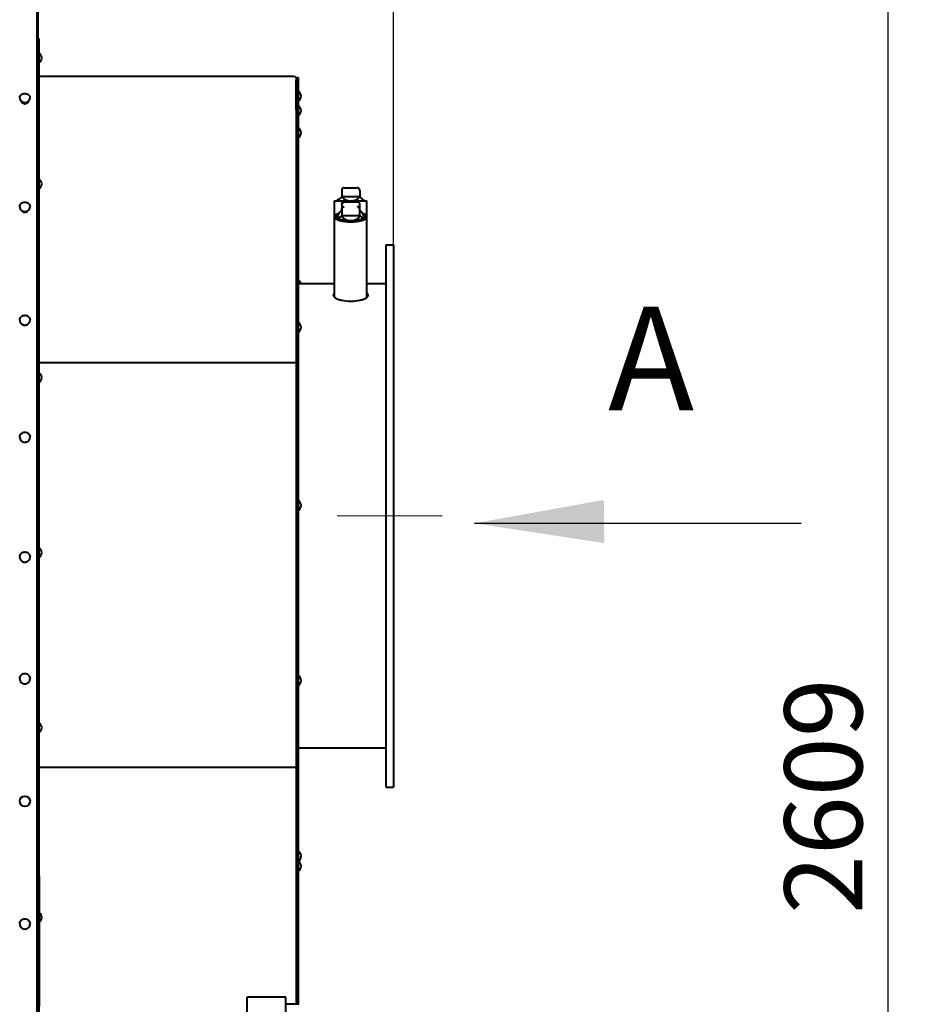
# Model space of a CAD drawing. Units: millimetres. Extents: x -20699 to -8819, y -13658 to -5258.
# Drawn here: x -16215 to -15532, y -7525 to -6766 of the extents above; entities that cross this region are included whole.
import ezdxf

# ---------------------------------------------------------------- set-up
doc = ezdxf.new("R2010")
doc.units = ezdxf.units.MM
doc.linetypes.add('CENTER', pattern=[50.8, 31.75, -6.35, 6.35, -6.35])
for name, color, linetype, lineweight in [('котел', 150, 'Continuous', 40), ('оси', 253, 'CENTER', 13), ('размеры', 253, 'Continuous', 13), ('текст', 7, 'Continuous', 30)]:
    doc.layers.add(name, color=color, linetype=linetype, lineweight=lineweight)
doc.styles.add('энтророс', font='geniso.shx', dxfattribs={"height": 60})
doc.dimstyles.new('20', dxfattribs={"dimtxt": 60, "dimasz": 50, "dimexe": 20, "dimexo": 0.625, "dimgap": 20, "dimtad": 1, "dimdec": 0, "dimtxsty": 'энтророс', "dimcen": 2.5, "dimadec": 0, "dimazin": 0, "dimtfac": 1, "dimtdec": 0, "dimtmove": 0, "dimatfit": 3, "dimfxl": 1, "dimarcsym": 0})

# ---------------------------------------------------------------- blocks, each defined once
blk = doc.blocks.new('*D20')
at = {"layer": 'Defpoints', "color": 0, "ltscale": 10, "transparency": 16777216}
for p in [(-16200.75, -6295.95), (-15926.45, -6693.66), (-15926.45, -6939.25)]:
    blk.add_point(p, dxfattribs=at)
at = {"layer": 'размеры', "color": 0, "lineweight": -2, "ltscale": 10, "transparency": 16777216}
for p, q in [((-16200.75, -6296.57), (-16200.75, -6713.66)), ((-15926.45, -6938.62), (-15926.45, -6673.66)), ((-16150.75, -6693.66), (-15976.45, -6693.66))]:
    blk.add_line(p, q, dxfattribs=at)
at = {"layer": 'размеры', "color": 0, "ltscale": 10, "transparency": 16777216}
for points in [[(-16150.75, -6685.32), (-16150.75, -6701.99), (-16200.75, -6693.66)], [(-15976.45, -6685.32), (-15976.45, -6701.99), (-15926.45, -6693.66)]]:
    blk.add_solid(points, dxfattribs=at)
at = {"layer": 'размеры', "color": 0, "ltscale": 10, "transparency": 16777216, "insert": (-16059.7, -6613.64), "char_height": 60, "attachment_point": 2, "style": 'энтророс'}
blk.add_mtext('274', dxfattribs=at)
blk = doc.blocks.new('*D54')
at = {"layer": 'Defpoints', "color": 0, "ltscale": 10, "transparency": 16777216}
for p in [(-15545.08, -6123.2), (-12839.04, -6123.2), (-14508.9, -8732.25)]:
    blk.add_point(p, dxfattribs=at)
at = {"layer": 'размеры', "color": 0, "lineweight": -2, "ltscale": 10, "transparency": 16777216}
for p, q in [((-12839.66, -6123.2), (-15565.08, -6123.2)), ((-15545.08, -8682.25), (-15545.08, -6173.2)), ((-14509.52, -8732.25), (-15565.08, -8732.25))]:
    blk.add_line(p, q, dxfattribs=at)
at = {"layer": 'размеры', "color": 0, "ltscale": 10, "transparency": 16777216}
for points in [[(-15553.41, -6173.2), (-15536.75, -6173.2), (-15545.08, -6123.2)], [(-15553.41, -8682.25), (-15536.75, -8682.25), (-15545.08, -8732.25)]]:
    blk.add_solid(points, dxfattribs=at)
at = {"layer": 'размеры', "color": 0, "ltscale": 10, "transparency": 16777216, "insert": (-15625.09, -7364.32), "char_height": 60, "attachment_point": 2, "rotation": 90, "style": 'энтророс'}
blk.add_mtext('2609', dxfattribs=at)

msp = doc.modelspace()

# ---------------------------------------------------------------- linework, layer by layer
at = {"layer": 'котел'}
for p, q in [((-16201.45, -6292.55), (-16201.45, -8443.95)), ((-16200.75, -6295.95), (-16200.75, -8440.55)), ((-16200.05, -6780.25), (-16200.75, -6780.25)), ((-16200.05, -6780.25), (-16200.05, -7429.73)), ((-16003.45, -6809.55), (-16198.75, -6809.55)), ((-16001.65, -6810.25), (-16001.45, -6810.25)), ((-16001.45, -6810.25), (-16001.45, -7524.75)), ((-16001.45, -6835.25), (-16001.45, -6813.25)), ((-16000.75, -6810.25), (-16000.05, -6810.25)), ((-16000.75, -6810.25), (-16000.75, -7524.75)), ((-16000.05, -6810.25), (-16000.05, -7524.75)), ((-15966.45, -6897.25), (-15966.45, -6902.25)), ((-15964.45, -6895.25), (-15954.45, -6895.25)), ((-15952.45, -6897.25), (-15952.45, -6902.25)), ((-15971.95, -6905.25), (-15946.95, -6905.25)), ((-15971.95, -6979.46), (-15971.95, -6905.25)), ((-15966.45, -6902.25), (-15969.93, -6905.25)), ((-15968.93, -6905.25), (-15969.68, -6903.95)), ((-15952.45, -6902.25), (-15966.45, -6902.25)), ((-15953.83, -6906.48), (-15965.07, -6906.48)), ((-15965.07, -6906.48), (-15964.45, -6906.58)), ((-15953.83, -6906.48), (-15954.45, -6906.58)), ((-15948.97, -6905.25), (-15952.45, -6902.25)), ((-15949.97, -6905.25), (-15949.22, -6903.95)), ((-15946.95, -6979.46), (-15946.95, -6905.25)), ((-15966.45, -6907.87), (-15966.45, -6916.95)), ((-15952.45, -6916.95), (-15952.45, -6907.87)), ((-15969.93, -6917.64), (-15969.9, -6917.41)), ((-15969.93, -6917.64), (-15969.91, -6917.44)), ((-15969.89, -6917.36), (-15969.91, -6917.44)), ((-15968.93, -6919.34), (-15968.93, -6919.02)), ((-15952.45, -6916.95), (-15966.45, -6916.95)), ((-15959.45, -6920.88), (-15959.89, -6920.87)), ((-15959.01, -6920.87), (-15959.45, -6920.88)), ((-15949.97, -6919.34), (-15949.97, -6919.02)), ((-15949.01, -6917.36), (-15948.99, -6917.44)), ((-15949, -6917.4), (-15948.99, -6917.44)), ((-15949, -6917.41), (-15948.97, -6917.64)), ((-15948.97, -6917.64), (-15948.99, -6917.44)), ((-15932.45, -6939.25), (-15926.45, -6939.25)), ((-15932.45, -6939.25), (-15932.45, -7357.25)), ((-15926.45, -6939.25), (-15926.45, -7357.25)), ((-15972.95, -6969.25), (-16000.05, -6969.25)), ((-15971.95, -6969.32), (-15972.95, -6969.25)), ((-15945.95, -6969.25), (-15946.94, -6969.32)), ((-15932.45, -6969.25), (-15945.95, -6969.25)), ((-16003.45, -7030.35), (-16198.75, -7030.35)), ((-16000.75, -7030.19), (-16000.05, -7030.19)), ((-16200.05, -7037.07), (-16200.75, -7037.07)), ((-15932.45, -7327.25), (-16000.05, -7327.25)), ((-16003.45, -7342.28), (-16198.75, -7342.28)), ((-16000.75, -7342.12), (-16000.05, -7342.12)), ((-16200.05, -7349.01), (-16200.75, -7349.01)), ((-15932.45, -7357.25), (-15926.45, -7357.25)), ((-16200.75, -7426.25), (-16200.05, -7426.25)), ((-16199.35, -7426.26), (-16200.05, -7426.26)), ((-16200.05, -7429.73), (-16199.35, -7429.73)), ((-16200.05, -7429.75), (-16200.05, -7592.25)), ((-16199.35, -7526.25), (-16199.35, -7426.26)), ((-16009.45, -7519.25), (-16039.45, -7519.25)), ((-16039.45, -7592.25), (-16039.45, -7519.25)), ((-16009.45, -7595.25), (-16009.45, -7519.25)), ((-15999.45, -7524.75), (-16009.45, -7524.75))]:
    msp.add_line(p, q, dxfattribs=at)
msp.add_circle((-16210.75, -7368.25), 4, dxfattribs=at)
for centre, radius, start, end in [((-16202.45, -6795.25), 4.66, 300.95858, 59.04142), ((-16198.75, -6808.25), 1.3, 180, 270), ((-16003.45, -6812.25), 2.7, 0, 90), ((-16004.45, -6813.25), 3, 0, 25.71429), ((-16002.45, -6824.55), 4.66, 300.95858, 59.04142), ((-16210.75, -6827.54), 3.06, 265.33839, 274.56038), ((-16002.45, -6835.81), 4.66, 300.95858, 59.04142), ((-16002.45, -6852.85), 4.66, 300.95858, 59.04142), ((-16202.45, -6892.29), 4.66, 300.95858, 59.04142), ((-15964.45, -6897.25), 2, 90, 180), ((-15954.45, -6897.25), 2, 0, 90), ((-16210.86, -6909.44), 4.08, 233.71686, 245.76571), ((-16210.64, -6909.44), 4.08, 294.23433, 306.27597), ((-15969.15, -6917.71), 1.31, 156.47908, 157.4062), ((-15969.1, -6917.73), 1.36, 154.17137, 156.47108), ((-15949.79, -6917.73), 1.36, 23.51025, 25.81634), ((-15949.75, -6917.71), 1.31, 22.58215, 23.50219), ((-16002.45, -6970.4), 4.66, 14.29889, 59.04142), ((-15968.81, -6975.84), 4.94, 228.9734, 231.19905), ((-15970.73, -6979.46), 1.22, 180.06415, 191.21977), ((-15950.09, -6975.84), 4.94, 308.80095, 311.0266), ((-15948.17, -6979.46), 1.22, 348.78023, 359.93585), ((-16002.45, -7002.85), 4.66, 300.95858, 59.04142), ((-16002.37, -7026.53), 3.73, 284.27981, 285.10042), ((-16202.45, -7041.58), 4.66, 300.95858, 59.04142), ((-16002.45, -7140.24), 4.66, 300.95858, 59.04142), ((-16202.45, -7176.57), 4.66, 300.95858, 59.04142), ((-16002.45, -7275.22), 4.66, 300.95858, 59.04142), ((-16202.45, -7311.55), 4.66, 300.95858, 59.04142), ((-16002.36, -7338.49), 3.7, 284.29941, 285.12735), ((-16002.45, -7410.4), 4.66, 303.71762, 59.04142), ((-16002.45, -7418.15), 4.66, 300.95858, 59.04142), ((-16202.45, -7457.75), 4.66, 311.74874, 48.25126)]:
    msp.add_arc(centre, radius, start, end, dxfattribs=at)
for centre, major_axis, ratio, start_param, end_param in [((-15959.45, -6897.5), (8.86, 0), 0.874858, -2.481827, -0.659766), ((-15960.94, -6910.27), (8.88, 7.7), 0.178013, 2.077342, 2.91348), ((-15957.96, -6910.27), (8.88, -7.7), 0.178013, 0.228086, 1.064251), ((-15960.94, -6910.27), (8.88, 7.7), 0.178013, 2.988372, 3.899403), ((-15959.45, -6910.73), (0, 10.15), 0.873046, 2.230562, 4.052623), ((-15957.96, -6910.27), (8.88, -7.7), 0.178013, -0.75781, 0.15322)]:
    msp.add_ellipse(centre, major_axis=major_axis, ratio=ratio, start_param=start_param, end_param=end_param, dxfattribs=at)
for points, knots in [([(-16214.75, -6826), (-16214.75, -6825.55), (-16214.53, -6824.61), (-16213.62, -6823.46), (-16212.29, -6822.71), (-16210.75, -6822.45), (-16209.21, -6822.71), (-16207.88, -6823.46), (-16206.97, -6824.61), (-16206.75, -6825.55), (-16206.75, -6826)], [0, 0, 0, 0, 0.116609, 0.2383, 0.366836, 0.5, 0.633164, 0.7617, 0.883391, 1, 1, 1, 1]), ([(-16214.75, -6826), (-16214.75, -6826.48), (-16214.5, -6827.47), (-16213.85, -6828.24), (-16213.46, -6828.55)], [0, 0, 0, 0, 0.488386, 1, 1, 1, 1]), ([(-16211, -6830.59), (-16211.57, -6830.54), (-16212.43, -6830.21), (-16213.19, -6829.35), (-16213.4, -6828.82), (-16213.46, -6828.55)], [0, 0, 0, 0, 0.507264, 0.755864, 1, 1, 1, 1]), ([(-16213.42, -6828.58), (-16213.34, -6828.84), (-16213.08, -6829.34), (-16212.24, -6830.13), (-16210.75, -6830.55), (-16209.26, -6830.13), (-16208.42, -6829.34), (-16208.16, -6828.84), (-16208.08, -6828.58)], [0, 0, 0, 0, 0.118045, 0.241518, 0.5, 0.758482, 0.881955, 1, 1, 1, 1]), ([(-16208.04, -6828.55), (-16208.09, -6828.82), (-16208.31, -6829.35), (-16209.07, -6830.21), (-16209.93, -6830.54), (-16210.51, -6830.59)], [0, 0, 0, 0, 0.244129, 0.492734, 1, 1, 1, 1]), ([(-16208.04, -6828.55), (-16207.65, -6828.24), (-16207, -6827.47), (-16206.75, -6826.48), (-16206.75, -6826)], [0, 0, 0, 0, 0.511613, 1, 1, 1, 1]), ([(-16214.75, -6909.92), (-16214.75, -6909.45), (-16214.53, -6908.47), (-16213.63, -6907.27), (-16212.3, -6906.48), (-16210.75, -6906.2), (-16209.2, -6906.48), (-16207.87, -6907.27), (-16206.97, -6908.47), (-16206.75, -6909.45), (-16206.75, -6909.92)], [0, 0, 0, 0, 0.119275, 0.241981, 0.369382, 0.5, 0.630618, 0.758019, 0.880725, 1, 1, 1, 1]), ([(-15966.45, -6907.87), (-15966.45, -6907.48), (-15966.16, -6906.69), (-15965.39, -6906.48), (-15965.07, -6906.48)], [0, 0, 0, 0, 0.544617, 1, 1, 1, 1]), ([(-15952.45, -6907.87), (-15952.45, -6907.48), (-15952.74, -6906.69), (-15953.51, -6906.48), (-15953.83, -6906.48)], [0, 0, 0, 0, 0.544617, 1, 1, 1, 1]), ([(-16214.75, -6909.92), (-16214.75, -6910.45), (-16214.47, -6911.56), (-16213.72, -6912.4), (-16213.27, -6912.73)], [0, 0, 0, 0, 0.491334, 1, 1, 1, 1]), ([(-16208.23, -6912.73), (-16208.44, -6913.19), (-16209.19, -6914), (-16210.75, -6914.41), (-16212.31, -6914), (-16213.06, -6913.19), (-16213.27, -6912.73)], [0, 0, 0, 0, 0.246777, 0.500006, 0.753231, 1, 1, 1, 1]), ([(-16213.16, -6912.81), (-16212.92, -6913.21), (-16212.18, -6913.88), (-16210.75, -6914.22), (-16209.32, -6913.88), (-16208.58, -6913.21), (-16208.34, -6912.81)], [0, 0, 0, 0, 0.244758, 0.5, 0.755242, 1, 1, 1, 1]), ([(-16208.23, -6912.73), (-16207.78, -6912.41), (-16207.03, -6911.56), (-16206.75, -6910.45), (-16206.75, -6909.92)], [0, 0, 0, 0, 0.508668, 1, 1, 1, 1]), ([(-15968.5, -6914.97), (-15969, -6915.14), (-15969.9, -6915.48), (-15971.19, -6916.19), (-15971.95, -6917.07), (-15971.95, -6917.64)], [0, 0, 0, 0, 0.347641, 0.627276, 1, 1, 1, 1]), ([(-15966.45, -6912.19), (-15966.45, -6911.88), (-15966.17, -6910.77), (-15965.21, -6909.91), (-15964.45, -6909.67)], [0, 0, 0, 0, 0.282814, 1, 1, 1, 1]), ([(-15952.45, -6912.19), (-15952.45, -6911.88), (-15952.73, -6910.77), (-15953.69, -6909.91), (-15954.45, -6909.67)], [0, 0, 0, 0, 0.282814, 1, 1, 1, 1]), ([(-15946.95, -6917.64), (-15946.95, -6917.07), (-15947.71, -6916.19), (-15949, -6915.48), (-15949.9, -6915.14), (-15950.4, -6914.97)], [0, 0, 0, 0, 0.372726, 0.65236, 1, 1, 1, 1]), ([(-15971.95, -6917.64), (-15971.95, -6918.26), (-15971.05, -6919.21), (-15969.58, -6919.94), (-15968.55, -6920.3), (-15967.98, -6920.46)], [0, 0, 0, 0, 0.366005, 0.648187, 1, 1, 1, 1]), ([(-15969.85, -6918.74), (-15970.06, -6918.55), (-15970.42, -6918.14), (-15970.47, -6917.58), (-15970.41, -6917.36)], [0, 0, 0, 0, 0.5485, 1, 1, 1, 1]), ([(-15970.33, -6917.14), (-15970.28, -6917.04), (-15970.02, -6916.63), (-15969.62, -6916.32), (-15969.29, -6916.12)], [0, 0, 0, 0, 0.210716, 1, 1, 1, 1]), ([(-15969.93, -6917.62), (-15969.93, -6917.61), (-15969.93, -6917.6), (-15969.93, -6917.59), (-15969.93, -6917.58), (-15969.92, -6917.56), (-15969.92, -6917.55), (-15969.92, -6917.54), (-15969.92, -6917.54), (-15969.92, -6917.52), (-15969.92, -6917.51), (-15969.91, -6917.48), (-15969.91, -6917.45), (-15969.91, -6917.44)], [0, 0, 0, 0, 0.125, 0.1875, 0.25, 0.3125, 0.375, 0.4375, 0.5, 0.5625, 0.625, 0.75, 1, 1, 1, 1]), ([(-15968.93, -6919.02), (-15968.97, -6918.99), (-15969.04, -6918.94), (-15969.13, -6918.87), (-15969.2, -6918.82), (-15969.24, -6918.79), (-15969.27, -6918.77), (-15969.31, -6918.73), (-15969.37, -6918.67), (-15969.42, -6918.62), (-15969.47, -6918.58), (-15969.5, -6918.55), (-15969.54, -6918.5), (-15969.59, -6918.44), (-15969.64, -6918.39), (-15969.66, -6918.36), (-15969.68, -6918.34), (-15969.69, -6918.31), (-15969.71, -6918.28), (-15969.74, -6918.23), (-15969.78, -6918.17), (-15969.81, -6918.12), (-15969.82, -6918.09), (-15969.83, -6918.06), (-15969.85, -6918.03), (-15969.86, -6917.98), (-15969.88, -6917.94), (-15969.89, -6917.9), (-15969.9, -6917.87), (-15969.9, -6917.84), (-15969.91, -6917.79), (-15969.92, -6917.71), (-15969.92, -6917.65), (-15969.93, -6917.62)], [0, 0, 0, 0, 0.0625, 0.125, 0.15625, 0.171875, 0.1875, 0.21875, 0.25, 0.3125, 0.328125, 0.34375, 0.375, 0.4375, 0.46875, 0.484375, 0.5, 0.515625, 0.53125, 0.5625, 0.625, 0.65625, 0.671875, 0.6875, 0.71875, 0.75, 0.78125, 0.8125, 0.828125, 0.84375, 0.875, 0.9375, 1, 1, 1, 1]), ([(-15969.82, -6918.1), (-15969.85, -6918.03), (-15969.91, -6917.88), (-15969.93, -6917.72), (-15969.93, -6917.64)], [0, 0, 0, 0, 0.512404, 1, 1, 1, 1]), ([(-15968.46, -6919.59), (-15968.6, -6919.52), (-15969.09, -6919.29), (-15969.56, -6919), (-15969.85, -6918.74)], [0, 0, 0, 0, 0.284345, 1, 1, 1, 1]), ([(-15969.58, -6918.47), (-15969.63, -6918.41), (-15969.72, -6918.29), (-15969.79, -6918.17), (-15969.82, -6918.1)], [0, 0, 0, 0, 0.519357, 1, 1, 1, 1]), ([(-15969.4, -6918.65), (-15969.43, -6918.62), (-15969.49, -6918.56), (-15969.55, -6918.5), (-15969.58, -6918.47)], [0, 0, 0, 0, 0.510845, 1, 1, 1, 1]), ([(-15959.45, -6920.88), (-15961.51, -6920.88), (-15964.86, -6920.55), (-15968.39, -6919.6), (-15969.4, -6918.65)], [0, 0, 0, 0, 0.598688, 1, 1, 1, 1]), ([(-15959.89, -6920.87), (-15960.12, -6920.86), (-15960.47, -6920.85), (-15960.93, -6920.83), (-15961.22, -6920.82), (-15961.45, -6920.81), (-15961.59, -6920.8), (-15961.71, -6920.8), (-15961.82, -6920.79), (-15962.02, -6920.77), (-15962.3, -6920.74), (-15962.64, -6920.71), (-15962.98, -6920.67), (-15963.23, -6920.65), (-15963.4, -6920.63), (-15963.47, -6920.63), (-15963.53, -6920.62), (-15963.58, -6920.61), (-15963.67, -6920.6), (-15963.81, -6920.58), (-15964.01, -6920.54), (-15964.28, -6920.5), (-15964.54, -6920.45), (-15964.75, -6920.42), (-15964.9, -6920.39), (-15965.03, -6920.37), (-15965.13, -6920.36), (-15965.18, -6920.35), (-15965.22, -6920.34), (-15965.25, -6920.33), (-15965.3, -6920.32), (-15965.38, -6920.3), (-15965.5, -6920.27), (-15965.63, -6920.24), (-15965.82, -6920.19), (-15966.01, -6920.15), (-15966.19, -6920.1), (-15966.33, -6920.07), (-15966.47, -6920.03), (-15966.57, -6920.01), (-15966.64, -6919.99), (-15966.68, -6919.98), (-15966.71, -6919.97), (-15966.75, -6919.96), (-15966.8, -6919.94), (-15966.88, -6919.91), (-15966.97, -6919.88), (-15967.13, -6919.82), (-15967.32, -6919.75), (-15967.52, -6919.68), (-15967.68, -6919.63), (-15967.77, -6919.59), (-15967.85, -6919.57), (-15967.9, -6919.55), (-15967.93, -6919.54), (-15967.95, -6919.53), (-15967.97, -6919.52), (-15967.99, -6919.51), (-15968.03, -6919.49), (-15968.1, -6919.45), (-15968.19, -6919.4), (-15968.28, -6919.36), (-15968.41, -6919.29), (-15968.62, -6919.18), (-15968.81, -6919.08), (-15968.93, -6919.02)], [0, 0, 0, 0, 0.0625, 0.09375, 0.125, 0.140625, 0.15625, 0.164062, 0.171875, 0.1875, 0.21875, 0.25, 0.28125, 0.3125, 0.320312, 0.328125, 0.332031, 0.335938, 0.34375, 0.359375, 0.375, 0.40625, 0.4375, 0.453125, 0.46875, 0.484375, 0.492188, 0.496094, 0.5, 0.503906, 0.507812, 0.515625, 0.53125, 0.546875, 0.5625, 0.59375, 0.609375, 0.625, 0.640625, 0.65625, 0.660156, 0.664062, 0.667969, 0.671875, 0.679688, 0.6875, 0.703125, 0.71875, 0.75, 0.78125, 0.796875, 0.8125, 0.820312, 0.828125, 0.832031, 0.833984, 0.835938, 0.839844, 0.84375, 0.859375, 0.875, 0.890625, 0.90625, 0.9375, 1, 1, 1, 1]), ([(-15959.45, -6921.04), (-15961.15, -6921.04), (-15964.2, -6920.82), (-15967.22, -6920.14), (-15968.46, -6919.59)], [0, 0, 0, 0, 0.555695, 1, 1, 1, 1]), ([(-15967.98, -6920.46), (-15966.69, -6920.83), (-15963.85, -6921.34), (-15960.98, -6921.5), (-15959.45, -6921.5)], [0, 0, 0, 0, 0.466751, 1, 1, 1, 1]), ([(-15959.45, -6920.88), (-15957.39, -6920.88), (-15954.03, -6920.55), (-15950.51, -6919.6), (-15949.5, -6918.65)], [0, 0, 0, 0, 0.598688, 1, 1, 1, 1]), ([(-15950.44, -6919.59), (-15951.68, -6920.14), (-15954.7, -6920.82), (-15957.75, -6921.04), (-15959.45, -6921.04)], [0, 0, 0, 0, 0.444307, 1, 1, 1, 1]), ([(-15959.45, -6921.5), (-15957.92, -6921.5), (-15955.05, -6921.34), (-15952.21, -6920.83), (-15950.92, -6920.46)], [0, 0, 0, 0, 0.533249, 1, 1, 1, 1]), ([(-15949.97, -6919.02), (-15950.09, -6919.08), (-15950.27, -6919.17), (-15950.47, -6919.28), (-15950.59, -6919.34), (-15950.68, -6919.39), (-15950.77, -6919.44), (-15950.83, -6919.47), (-15950.88, -6919.5), (-15950.9, -6919.51), (-15950.91, -6919.51), (-15950.93, -6919.52), (-15950.96, -6919.53), (-15951.01, -6919.55), (-15951.09, -6919.58), (-15951.18, -6919.61), (-15951.34, -6919.67), (-15951.53, -6919.74), (-15951.72, -6919.81), (-15951.88, -6919.86), (-15951.98, -6919.9), (-15952.05, -6919.93), (-15952.1, -6919.94), (-15952.14, -6919.96), (-15952.17, -6919.97), (-15952.21, -6919.98), (-15952.28, -6919.99), (-15952.38, -6920.02), (-15952.52, -6920.05), (-15952.66, -6920.09), (-15952.84, -6920.13), (-15953.03, -6920.18), (-15953.21, -6920.23), (-15953.35, -6920.26), (-15953.47, -6920.29), (-15953.55, -6920.31), (-15953.59, -6920.32), (-15953.63, -6920.33), (-15953.67, -6920.34), (-15953.72, -6920.35), (-15953.81, -6920.36), (-15953.94, -6920.38), (-15954.1, -6920.41), (-15954.3, -6920.44), (-15954.56, -6920.49), (-15954.83, -6920.53), (-15955.03, -6920.57), (-15955.16, -6920.59), (-15955.26, -6920.6), (-15955.31, -6920.61), (-15955.37, -6920.62), (-15955.44, -6920.62), (-15955.6, -6920.64), (-15955.86, -6920.67), (-15956.2, -6920.7), (-15956.54, -6920.74), (-15956.79, -6920.76), (-15956.96, -6920.78), (-15957.03, -6920.79), (-15957.08, -6920.79), (-15957.14, -6920.8), (-15957.25, -6920.8), (-15957.4, -6920.81), (-15957.64, -6920.82), (-15957.94, -6920.83), (-15958.41, -6920.85), (-15958.77, -6920.86), (-15959.01, -6920.87)], [0, 0, 0, 0, 0.0625, 0.09375, 0.109375, 0.125, 0.140625, 0.15625, 0.160156, 0.164062, 0.166016, 0.167969, 0.171875, 0.179688, 0.1875, 0.203125, 0.21875, 0.25, 0.28125, 0.296875, 0.3125, 0.320312, 0.328125, 0.332031, 0.335938, 0.339844, 0.34375, 0.359375, 0.375, 0.390625, 0.40625, 0.4375, 0.453125, 0.46875, 0.484375, 0.492188, 0.496094, 0.5, 0.503906, 0.507812, 0.515625, 0.53125, 0.546875, 0.5625, 0.59375, 0.625, 0.640625, 0.65625, 0.664062, 0.667969, 0.671875, 0.679688, 0.6875, 0.71875, 0.75, 0.78125, 0.8125, 0.820312, 0.828125, 0.832031, 0.835938, 0.84375, 0.859375, 0.875, 0.90625, 0.9375, 1, 1, 1, 1]), ([(-15950.92, -6920.46), (-15950.35, -6920.3), (-15949.32, -6919.94), (-15947.85, -6919.21), (-15946.95, -6918.26), (-15946.95, -6917.64)], [0, 0, 0, 0, 0.351813, 0.633995, 1, 1, 1, 1]), ([(-15949.05, -6918.74), (-15949.13, -6918.82), (-15949.56, -6919.16), (-15950.05, -6919.41), (-15950.44, -6919.59)], [0, 0, 0, 0, 0.216689, 1, 1, 1, 1]), ([(-15948.97, -6917.62), (-15948.98, -6917.65), (-15948.98, -6917.7), (-15948.99, -6917.78), (-15948.99, -6917.83), (-15949, -6917.86), (-15949.01, -6917.89), (-15949.02, -6917.93), (-15949.03, -6917.97), (-15949.05, -6918.01), (-15949.06, -6918.05), (-15949.07, -6918.08), (-15949.08, -6918.1), (-15949.1, -6918.13), (-15949.12, -6918.17), (-15949.15, -6918.23), (-15949.19, -6918.28), (-15949.2, -6918.31), (-15949.22, -6918.33), (-15949.24, -6918.35), (-15949.26, -6918.38), (-15949.3, -6918.43), (-15949.35, -6918.49), (-15949.39, -6918.54), (-15949.42, -6918.57), (-15949.45, -6918.6), (-15949.49, -6918.63), (-15949.53, -6918.68), (-15949.58, -6918.72), (-15949.62, -6918.75), (-15949.64, -6918.78), (-15949.66, -6918.79), (-15949.68, -6918.81), (-15949.7, -6918.82), (-15949.76, -6918.87), (-15949.85, -6918.93), (-15949.93, -6918.99), (-15949.97, -6919.02)], [0, 0, 0, 0, 0.0625, 0.125, 0.15625, 0.171875, 0.1875, 0.21875, 0.25, 0.28125, 0.3125, 0.328125, 0.34375, 0.359375, 0.375, 0.4375, 0.46875, 0.484375, 0.5, 0.515625, 0.53125, 0.5625, 0.625, 0.65625, 0.671875, 0.6875, 0.71875, 0.75, 0.78125, 0.8125, 0.828125, 0.835938, 0.84375, 0.859375, 0.875, 0.9375, 1, 1, 1, 1]), ([(-15949.6, -6916.12), (-15949.48, -6916.2), (-15949.08, -6916.47), (-15948.72, -6916.83), (-15948.57, -6917.14)], [0, 0, 0, 0, 0.294993, 1, 1, 1, 1]), ([(-15949.5, -6918.65), (-15949.47, -6918.62), (-15949.41, -6918.56), (-15949.35, -6918.5), (-15949.32, -6918.47)], [0, 0, 0, 0, 0.510845, 1, 1, 1, 1]), ([(-15949.32, -6918.47), (-15949.27, -6918.41), (-15949.18, -6918.29), (-15949.11, -6918.17), (-15949.08, -6918.1)], [0, 0, 0, 0, 0.519358, 1, 1, 1, 1]), ([(-15949.08, -6918.1), (-15949.05, -6918.03), (-15948.99, -6917.88), (-15948.97, -6917.72), (-15948.97, -6917.64)], [0, 0, 0, 0, 0.512403, 1, 1, 1, 1]), ([(-15948.49, -6917.36), (-15948.43, -6917.58), (-15948.48, -6918.14), (-15948.84, -6918.55), (-15949.05, -6918.74)], [0, 0, 0, 0, 0.45149, 1, 1, 1, 1]), ([(-15948.99, -6917.44), (-15948.99, -6917.44), (-15948.99, -6917.45), (-15948.99, -6917.46), (-15948.99, -6917.48), (-15948.98, -6917.49), (-15948.98, -6917.5), (-15948.98, -6917.51), (-15948.98, -6917.51), (-15948.98, -6917.53), (-15948.98, -6917.55), (-15948.97, -6917.58), (-15948.97, -6917.6), (-15948.97, -6917.62)], [0, 0, 0, 0, 0.125, 0.1875, 0.25, 0.3125, 0.375, 0.4375, 0.5, 0.5625, 0.625, 0.75, 1, 1, 1, 1]), ([(-15971.96, -6976.51), (-15972.24, -6976.71), (-15972.72, -6977.12), (-15972.95, -6977.74), (-15972.95, -6978.01)], [0, 0, 0, 0, 0.557129, 1, 1, 1, 1]), ([(-15972.95, -6978.01), (-15972.95, -6978.14), (-15972.85, -6978.75), (-15972.41, -6979.25), (-15972.05, -6979.57)], [0, 0, 0, 0, 0.212857, 1, 1, 1, 1]), ([(-15971.46, -6980.02), (-15970.8, -6980.45), (-15969.17, -6981.21), (-15965.19, -6982.35), (-15961.81, -6982.67), (-15959.45, -6982.67)], [0, 0, 0, 0, 0.190452, 0.43028, 1, 1, 1, 1]), ([(-15959.45, -6982.67), (-15957.09, -6982.67), (-15953.71, -6982.35), (-15949.73, -6981.21), (-15948.1, -6980.45), (-15947.44, -6980.02)], [0, 0, 0, 0, 0.56972, 0.809548, 1, 1, 1, 1]), ([(-15945.95, -6978.01), (-15945.95, -6977.74), (-15946.18, -6977.12), (-15946.66, -6976.71), (-15946.94, -6976.51)], [0, 0, 0, 0, 0.442871, 1, 1, 1, 1]), ([(-15946.85, -6979.57), (-15946.71, -6979.45), (-15946.28, -6979.03), (-15945.95, -6978.43), (-15945.95, -6978.01)], [0, 0, 0, 0, 0.302012, 1, 1, 1, 1]), ([(-16214.75, -6997.33), (-16214.75, -6996.84), (-16214.54, -6995.84), (-16213.64, -6994.59), (-16212.31, -6993.76), (-16210.75, -6993.47), (-16209.19, -6993.76), (-16207.86, -6994.59), (-16206.96, -6995.84), (-16206.75, -6996.84), (-16206.75, -6997.33)], [0, 0, 0, 0, 0.121389, 0.244924, 0.371432, 0.5, 0.628568, 0.755076, 0.878611, 1, 1, 1, 1]), ([(-16214.75, -6997.33), (-16214.75, -6997.98), (-16214.37, -6999.32), (-16213.34, -7000.26), (-16212.76, -7000.58)], [0, 0, 0, 0, 0.493105, 1, 1, 1, 1]), ([(-16208.75, -7000.58), (-16208.16, -7000.26), (-16207.13, -6999.32), (-16206.75, -6997.98), (-16206.75, -6997.33)], [0, 0, 0, 0, 0.506899, 1, 1, 1, 1]), ([(-16208.75, -7000.58), (-16209, -7000.84), (-16209.64, -7001.26), (-16210.75, -7001.48), (-16211.87, -7001.26), (-16212.5, -7000.84), (-16212.76, -7000.58)], [0, 0, 0, 0, 0.248815, 0.500006, 0.751193, 1, 1, 1, 1]), ([(-16198.75, -7030.35), (-16199.06, -7030.35), (-16199.41, -7030.38), (-16200.05, -7030.5), (-16200.05, -7030.64)], [0, 0, 0, 0, 0.685186, 1, 1, 1, 1]), ([(-16001.45, -7030.14), (-16001.49, -7030.15), (-16001.58, -7030.18), (-16001.68, -7030.19), (-16001.73, -7030.2)], [0, 0, 0, 0, 0.483642, 1, 1, 1, 1]), ([(-16000.92, -7029.94), (-16000.98, -7029.98), (-16001.14, -7030.05), (-16001.3, -7030.1), (-16001.39, -7030.13)], [0, 0, 0, 0, 0.438225, 1, 1, 1, 1]), ([(-16000.75, -7029.73), (-16000.75, -7029.76), (-16000.79, -7029.86), (-16000.87, -7029.91), (-16000.92, -7029.94)], [0, 0, 0, 0, 0.414841, 1, 1, 1, 1]), ([(-16214.75, -7087.56), (-16214.75, -7087.06), (-16214.54, -7086.03), (-16213.64, -7084.75), (-16212.31, -7083.89), (-16210.75, -7083.6), (-16209.19, -7083.89), (-16207.86, -7084.75), (-16206.96, -7086.03), (-16206.75, -7087.06), (-16206.75, -7087.56)], [0, 0, 0, 0, 0.122992, 0.24717, 0.373005, 0.5, 0.626995, 0.75283, 0.877008, 1, 1, 1, 1]), ([(-16214.75, -7087.56), (-16214.75, -7088.06), (-16214.54, -7089.09), (-16213.64, -7090.37), (-16212.31, -7091.22), (-16210.75, -7091.52), (-16209.19, -7091.22), (-16207.86, -7090.37), (-16206.96, -7089.09), (-16206.75, -7088.06), (-16206.75, -7087.56)], [0, 0, 0, 0, 0.122992, 0.24717, 0.373005, 0.5, 0.626995, 0.75283, 0.877008, 1, 1, 1, 1]), ([(-16214.75, -7179.93), (-16214.75, -7179.41), (-16214.54, -7178.38), (-16213.65, -7177.07), (-16212.32, -7176.19), (-16210.75, -7175.89), (-16209.18, -7176.19), (-16207.85, -7177.07), (-16206.96, -7178.38), (-16206.75, -7179.41), (-16206.75, -7179.93)], [0, 0, 0, 0, 0.124115, 0.24875, 0.374117, 0.5, 0.625883, 0.75125, 0.875885, 1, 1, 1, 1]), ([(-16214.75, -7179.93), (-16214.75, -7180.44), (-16214.54, -7181.48), (-16213.65, -7182.79), (-16212.32, -7183.66), (-16210.75, -7183.97), (-16209.18, -7183.66), (-16207.85, -7182.79), (-16206.96, -7181.48), (-16206.75, -7180.44), (-16206.75, -7179.93)], [0, 0, 0, 0, 0.124115, 0.24875, 0.374117, 0.5, 0.625883, 0.75125, 0.875885, 1, 1, 1, 1]), ([(-16214.75, -7273.73), (-16214.75, -7273.21), (-16214.54, -7272.16), (-16213.65, -7270.84), (-16212.32, -7269.95), (-16210.75, -7269.64), (-16209.18, -7269.95), (-16207.85, -7270.84), (-16206.96, -7272.16), (-16206.75, -7273.21), (-16206.75, -7273.73)], [0, 0, 0, 0, 0.12478, 0.249689, 0.37478, 0.5, 0.62522, 0.750311, 0.87522, 1, 1, 1, 1]), ([(-16214.75, -7273.73), (-16214.75, -7274.25), (-16214.54, -7275.3), (-16213.65, -7276.62), (-16212.32, -7277.51), (-16210.75, -7277.82), (-16209.18, -7277.51), (-16207.85, -7276.62), (-16206.96, -7275.3), (-16206.75, -7274.25), (-16206.75, -7273.73)], [0, 0, 0, 0, 0.12478, 0.249689, 0.37478, 0.5, 0.62522, 0.750311, 0.87522, 1, 1, 1, 1]), ([(-16198.75, -7342.28), (-16199.06, -7342.28), (-16199.41, -7342.32), (-16200.05, -7342.44), (-16200.05, -7342.58)], [0, 0, 0, 0, 0.685229, 1, 1, 1, 1]), ([(-16001.45, -7342.08), (-16001.49, -7342.09), (-16001.58, -7342.11), (-16001.68, -7342.13), (-16001.73, -7342.14)], [0, 0, 0, 0, 0.483654, 1, 1, 1, 1]), ([(-16000.92, -7341.88), (-16000.98, -7341.92), (-16001.14, -7341.99), (-16001.3, -7342.04), (-16001.39, -7342.06)], [0, 0, 0, 0, 0.438093, 1, 1, 1, 1]), ([(-16000.75, -7341.66), (-16000.75, -7341.7), (-16000.79, -7341.79), (-16000.87, -7341.85), (-16000.92, -7341.88)], [0, 0, 0, 0, 0.416793, 1, 1, 1, 1]), ([(-16214.75, -7462.77), (-16214.75, -7462.25), (-16214.54, -7461.2), (-16213.65, -7459.88), (-16212.32, -7458.99), (-16210.75, -7458.68), (-16209.18, -7458.99), (-16207.85, -7459.88), (-16206.96, -7461.2), (-16206.75, -7462.25), (-16206.75, -7462.77)], [0, 0, 0, 0, 0.12478, 0.249689, 0.37478, 0.5, 0.62522, 0.750311, 0.87522, 1, 1, 1, 1]), ([(-16214.75, -7462.77), (-16214.75, -7463.29), (-16214.54, -7464.34), (-16213.65, -7465.66), (-16212.32, -7466.55), (-16210.75, -7466.86), (-16209.18, -7466.55), (-16207.85, -7465.66), (-16206.96, -7464.34), (-16206.75, -7463.29), (-16206.75, -7462.77)], [0, 0, 0, 0, 0.12478, 0.249689, 0.37478, 0.5, 0.62522, 0.750311, 0.87522, 1, 1, 1, 1])]:
    msp.add_open_spline(points, degree=3, knots=knots, dxfattribs=at)
for points in [[(-16213.46, -6828.55), (-16213.23, -6828.73), (-16212.99, -6828.88), (-16212.74, -6829)], [(-16212.74, -6829), (-16212.13, -6829.31), (-16210.75, -6829.62), (-16209.37, -6829.31), (-16208.76, -6829)], [(-16212.13, -6829.25), (-16211.76, -6829.56), (-16210.75, -6829.9), (-16209.74, -6829.56), (-16209.37, -6829.25)], [(-16208.76, -6829), (-16208.51, -6828.88), (-16208.26, -6828.73), (-16208.04, -6828.55)], [(-16212.53, -6913.17), (-16211.98, -6913.41), (-16210.75, -6913.67), (-16209.52, -6913.41), (-16208.97, -6913.17)], [(-15970.41, -6917.36), (-15970.4, -6917.3), (-15970.38, -6917.25), (-15970.36, -6917.2)], [(-15948.54, -6917.2), (-15948.52, -6917.25), (-15948.5, -6917.31), (-15948.49, -6917.36)], [(-15971.9, -6979.69), (-15971.76, -6979.81), (-15971.61, -6979.91), (-15971.46, -6980.02)], [(-15947.44, -6980.02), (-15947.29, -6979.91), (-15947.14, -6979.81), (-15947, -6979.69)], [(-16212.76, -7000.58), (-16212.38, -7000.78), (-16211.97, -7000.93), (-16211.56, -7001.01)], [(-16212.46, -7000.72), (-16211.98, -7001.08), (-16210.75, -7001.48), (-16209.52, -7001.08), (-16209.04, -7000.72)], [(-16211.56, -7001.01), (-16211.03, -7001.11), (-16210.47, -7001.11), (-16209.94, -7001.01)], [(-16209.94, -7001.01), (-16209.53, -7000.93), (-16209.12, -7000.78), (-16208.75, -7000.58)], [(-16001.73, -7030.2), (-16002.29, -7030.31), (-16002.87, -7030.35), (-16003.45, -7030.35)], [(-16001.73, -7342.14), (-16002.29, -7342.25), (-16002.87, -7342.28), (-16003.45, -7342.28)]]:
    msp.add_open_spline(points, degree=3, dxfattribs=at)
at = {"layer": 'оси', "ltscale": 5}
msp.add_line((-15888.95, -7148.25), (-15969.95, -7148.25), dxfattribs=at)
at = {"layer": 'текст'}
msp.add_line((-15864.15, -7153.91), (-15612.13, -7153.91), dxfattribs=at)
msp.add_solid([(-15864.15, -7153.91), (-15864.15, -7153.91), (-15764.38, -7135.92), (-15763.94, -7169.25)], dxfattribs=at)

# ---------------------------------------------------------------- texts
at = {"layer": 'текст', "style": 'энтророс'}
msp.add_text('А', height=80, dxfattribs=at).set_placement((-15761.09, -7066.94))

# ---------------------------------------------------------------- dimensions: what is measured, and where the dimension line sits
at = {"layer": 'размеры', "ltscale": 10}
dim = msp.add_linear_dim(base=(-15545.08, -6123.2), p1=(-14508.9, -8732.25), p2=(-12839.04, -6123.2), angle=90, dimstyle='20', dxfattribs=at)
dim.commit()
dim.dimension.update_dxf_attribs({"geometry": '*D54', "text_midpoint": (-15545.08, -7364.32), "dimtype": 160})
dim = msp.add_linear_dim(base=(-15926.45, -6693.66), p1=(-16200.75, -6295.95), p2=(-15926.45, -6939.25), dimstyle='20', dxfattribs=at)
dim.commit()
dim.dimension.update_dxf_attribs({"geometry": '*D20', "text_midpoint": (-16059.7, -6693.66), "dimtype": 160})

doc.saveas('drawing.dxf')
